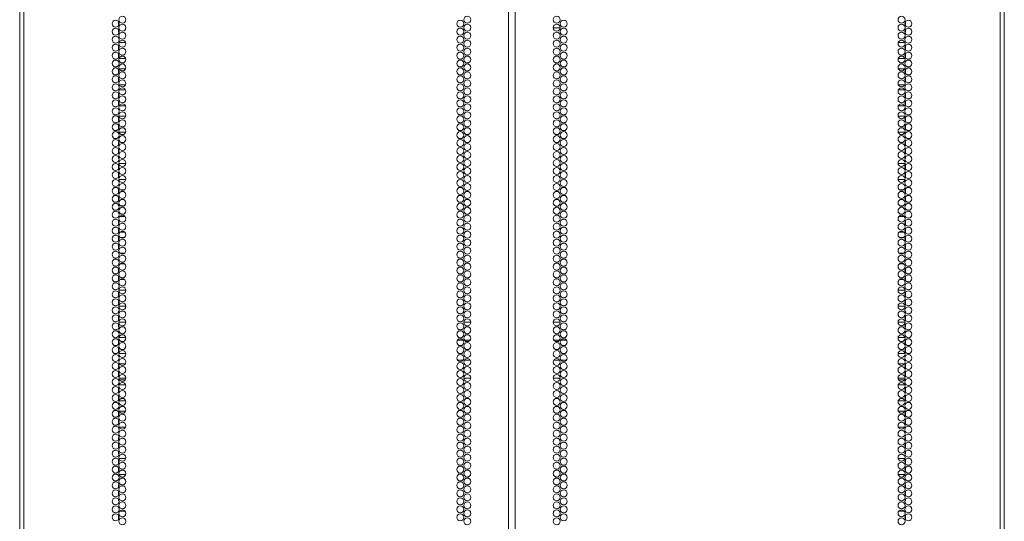
# Model space of a CAD drawing. Units: inches. Extents: x 112 to 383, y 18 to 242.
# Drawn here: x 359 to 383, y 142 to 154 of the extents above; entities that cross this region are included whole.
import ezdxf

# ---------------------------------------------------------------- set-up
doc = ezdxf.new("R2010")
doc.units = ezdxf.units.IN
doc.header["$MEASUREMENT"] = 0
doc.layers.add('1', color=7, linetype='CONTINUOUS')

msp = doc.modelspace()

# ---------------------------------------------------------------- linework, layer by layer
at = {"layer": '1', "color": 18, "linetype": 'Continuous', "lineweight": 18}
for p, q in [((359.356, 90.676), (359.356, 177.318)), ((382.742, 177.318), (382.742, 90.676)), ((370.97, 90.084), (370.97, 177.048)), ((371.128, 177.048), (371.128, 90.084)), ((359.455, 174.874), (359.455, 90.084)), ((382.644, 90.084), (382.644, 174.874)), ((361.707, 153.836), (361.707, 153.76)), ((361.707, 153.647), (361.707, 153.599)), ((372.03, 153.702), (372.195, 153.702)), ((380.392, 153.76), (380.392, 153.836)), ((380.392, 153.599), (380.392, 153.647)), ((361.707, 153.599), (361.715, 153.599)), ((380.383, 153.599), (380.392, 153.599)), ((361.707, 153.27), (361.707, 153.193)), ((361.876, 153.351), (361.718, 153.351)), ((380.38, 153.351), (380.222, 153.351)), ((380.392, 153.193), (380.392, 153.27)), ((361.707, 153.081), (361.707, 153.004)), ((361.718, 152.973), (361.876, 152.973)), ((380.222, 152.973), (380.38, 152.973)), ((380.392, 153.004), (380.392, 153.081)), ((361.873, 152.725), (361.722, 152.725)), ((380.377, 152.725), (380.226, 152.725)), ((361.707, 152.703), (361.707, 152.626)), ((361.707, 152.514), (361.707, 152.437)), ((380.392, 152.626), (380.392, 152.703)), ((380.392, 152.437), (380.392, 152.514)), ((361.722, 152.347), (361.873, 152.347)), ((380.226, 152.347), (380.377, 152.347)), ((361.707, 152.136), (361.707, 152.059)), ((361.872, 152.227), (361.722, 152.227)), ((380.376, 152.227), (380.226, 152.227)), ((380.392, 152.059), (380.392, 152.136)), ((361.707, 151.947), (361.707, 151.87)), ((361.722, 151.849), (361.872, 151.849)), ((380.226, 151.849), (380.376, 151.849)), ((380.392, 151.87), (380.392, 151.947)), ((361.707, 151.569), (361.707, 151.492)), ((361.876, 151.601), (361.718, 151.601)), ((380.38, 151.601), (380.222, 151.601)), ((380.392, 151.492), (380.392, 151.569)), ((361.707, 151.38), (361.707, 151.303)), ((380.392, 151.303), (380.392, 151.38)), ((361.718, 151.223), (361.876, 151.223)), ((380.222, 151.223), (380.38, 151.223)), ((361.707, 150.975), (361.707, 150.925)), ((361.715, 150.975), (361.707, 150.975)), ((380.392, 150.975), (380.383, 150.975)), ((380.392, 150.925), (380.392, 150.975)), ((361.707, 150.813), (361.707, 150.736)), ((361.707, 150.624), (361.707, 150.597)), ((380.392, 150.736), (380.392, 150.813)), ((380.392, 150.597), (380.392, 150.624)), ((361.707, 150.597), (361.715, 150.597)), ((361.707, 150.435), (361.707, 150.358)), ((361.879, 150.477), (361.716, 150.477)), ((380.383, 150.477), (380.22, 150.477)), ((380.383, 150.597), (380.392, 150.597)), ((380.392, 150.358), (380.392, 150.435)), ((361.707, 150.246), (361.707, 150.17)), ((380.392, 150.17), (380.392, 150.246)), ((361.716, 150.099), (361.879, 150.099)), ((380.22, 150.099), (380.383, 150.099)), ((361.713, 149.851), (361.707, 149.851)), ((361.707, 149.851), (361.707, 149.792)), ((361.707, 149.679), (361.707, 149.603)), ((361.835, 149.851), (361.759, 149.851)), ((380.339, 149.851), (380.263, 149.851)), ((380.392, 149.851), (380.385, 149.851)), ((380.392, 149.792), (380.392, 149.851)), ((380.392, 149.603), (380.392, 149.679)), ((361.707, 149.49), (361.707, 149.473)), ((361.707, 149.473), (361.713, 149.473)), ((361.759, 149.473), (361.836, 149.473)), ((380.263, 149.473), (380.34, 149.473)), ((380.385, 149.473), (380.392, 149.473)), ((380.392, 149.473), (380.392, 149.49)), ((361.707, 149.225), (361.707, 149.225)), ((361.707, 149.225), (361.707, 149.225)), ((361.857, 149.225), (361.737, 149.225)), ((380.361, 149.225), (380.241, 149.225)), ((380.392, 149.225), (380.391, 149.225)), ((380.392, 149.225), (380.392, 149.225)), ((361.707, 149.112), (361.707, 149.036)), ((380.392, 149.036), (380.392, 149.112)), ((361.707, 148.923), (361.707, 148.847)), ((361.707, 148.847), (361.707, 148.847)), ((361.737, 148.847), (361.857, 148.847)), ((380.241, 148.847), (380.361, 148.847)), ((380.391, 148.847), (380.392, 148.847)), ((380.392, 148.847), (380.392, 148.923)), ((361.707, 148.727), (361.707, 148.658)), ((361.71, 148.727), (361.707, 148.727)), ((361.707, 148.545), (361.707, 148.469)), ((361.85, 148.727), (361.744, 148.727)), ((380.354, 148.727), (380.248, 148.727)), ((380.392, 148.727), (380.388, 148.727)), ((380.392, 148.658), (380.392, 148.727)), ((380.392, 148.469), (380.392, 148.545)), ((361.707, 148.356), (361.707, 148.349)), ((361.707, 148.349), (361.71, 148.349)), ((361.744, 148.349), (361.85, 148.349)), ((380.248, 148.349), (380.354, 148.349)), ((380.388, 148.349), (380.392, 148.349)), ((380.392, 148.349), (380.392, 148.356)), ((361.711, 148.101), (361.707, 148.101)), ((361.707, 148.101), (361.707, 148.091)), ((361.846, 148.101), (361.748, 148.101)), ((380.35, 148.101), (380.252, 148.101)), ((380.392, 148.101), (380.387, 148.101)), ((380.392, 148.091), (380.392, 148.101)), ((361.707, 147.978), (361.707, 147.902)), ((380.392, 147.902), (380.392, 147.978)), ((361.707, 147.789), (361.707, 147.723)), ((361.707, 147.723), (361.711, 147.723)), ((361.748, 147.723), (361.846, 147.723)), ((380.252, 147.723), (380.35, 147.723)), ((380.387, 147.723), (380.392, 147.723)), ((380.392, 147.723), (380.392, 147.789)), ((361.707, 147.411), (361.707, 147.335)), ((361.88, 147.475), (361.715, 147.475)), ((380.383, 147.475), (380.219, 147.475)), ((380.392, 147.335), (380.392, 147.411)), ((361.707, 147.222), (361.707, 147.146)), ((361.715, 147.097), (361.88, 147.097)), ((380.219, 147.097), (380.383, 147.097)), ((380.392, 147.146), (380.392, 147.222)), ((361.714, 146.977), (361.707, 146.977)), ((361.707, 146.977), (361.707, 146.957)), ((361.829, 146.977), (361.765, 146.977)), ((380.333, 146.977), (380.269, 146.977)), ((380.392, 146.977), (380.384, 146.977)), ((380.392, 146.957), (380.392, 146.977)), ((361.707, 146.844), (361.707, 146.768)), ((361.707, 146.655), (361.707, 146.599)), ((361.715, 146.711), (361.88, 146.711)), ((369.904, 146.711), (370.069, 146.711)), ((372.029, 146.711), (372.195, 146.711)), ((380.218, 146.711), (380.384, 146.711)), ((380.392, 146.768), (380.392, 146.844)), ((380.392, 146.599), (380.392, 146.655)), ((361.707, 146.599), (361.714, 146.599)), ((361.766, 146.599), (361.829, 146.599)), ((380.27, 146.599), (380.333, 146.599)), ((380.384, 146.599), (380.392, 146.599)), ((361.707, 146.277), (361.707, 146.201)), ((361.878, 146.351), (361.716, 146.351)), ((369.891, 146.286), (369.754, 146.286)), ((370.054, 146.286), (369.919, 146.286)), ((372.18, 146.286), (372.045, 146.286)), ((372.344, 146.286), (372.208, 146.286)), ((380.382, 146.351), (380.22, 146.351)), ((380.392, 146.201), (380.392, 146.277)), ((361.707, 146.088), (361.707, 146.012)), ((361.716, 145.973), (361.878, 145.973)), ((380.22, 145.973), (380.382, 145.973)), ((380.392, 146.012), (380.392, 146.088)), ((361.707, 145.71), (361.707, 145.634)), ((361.868, 145.725), (361.726, 145.725)), ((369.755, 145.814), (369.89, 145.814)), ((369.918, 145.814), (370.054, 145.814)), ((372.044, 145.814), (372.18, 145.814)), ((372.208, 145.814), (372.343, 145.814)), ((380.372, 145.725), (380.23, 145.725)), ((380.392, 145.634), (380.392, 145.71)), ((361.707, 145.521), (361.707, 145.445)), ((380.392, 145.445), (380.392, 145.521)), ((361.88, 145.388), (361.715, 145.388)), ((361.875, 145.227), (361.719, 145.227)), ((361.726, 145.347), (361.869, 145.347)), ((370.069, 145.388), (369.904, 145.388)), ((372.195, 145.388), (372.029, 145.388)), ((380.384, 145.388), (380.218, 145.388)), ((380.379, 145.227), (380.223, 145.227)), ((380.23, 145.347), (380.373, 145.347)), ((361.707, 145.144), (361.707, 145.067)), ((380.392, 145.067), (380.392, 145.144)), ((361.707, 144.955), (361.707, 144.878)), ((361.719, 144.849), (361.875, 144.849)), ((380.223, 144.849), (380.379, 144.849)), ((380.392, 144.878), (380.392, 144.955)), ((361.707, 144.577), (361.707, 144.5)), ((361.873, 144.601), (361.721, 144.601)), ((380.377, 144.601), (380.225, 144.601)), ((380.392, 144.5), (380.392, 144.577)), ((361.707, 144.388), (361.707, 144.311)), ((380.392, 144.311), (380.392, 144.388)), ((361.721, 144.223), (361.874, 144.223)), ((380.225, 144.223), (380.377, 144.223)), ((361.707, 143.975), (361.707, 143.933)), ((361.716, 143.975), (361.707, 143.975)), ((380.392, 143.975), (380.382, 143.975)), ((380.392, 143.933), (380.392, 143.975)), ((361.707, 143.821), (361.707, 143.744)), ((361.707, 143.632), (361.707, 143.597)), ((361.707, 143.597), (361.716, 143.597)), ((380.382, 143.597), (380.392, 143.597)), ((380.392, 143.744), (380.392, 143.821)), ((380.392, 143.597), (380.392, 143.632)), ((361.707, 143.443), (361.707, 143.366)), ((361.877, 143.477), (361.718, 143.477)), ((380.381, 143.477), (380.221, 143.477)), ((380.392, 143.366), (380.392, 143.443)), ((361.707, 143.254), (361.707, 143.177)), ((380.392, 143.177), (380.392, 143.254)), ((361.717, 143.099), (361.877, 143.099)), ((380.221, 143.099), (380.381, 143.099)), ((361.707, 142.851), (361.707, 142.799)), ((361.715, 142.851), (361.707, 142.851)), ((361.707, 142.687), (361.707, 142.61)), ((361.813, 142.851), (361.782, 142.851)), ((380.317, 142.851), (380.286, 142.851)), ((380.392, 142.851), (380.383, 142.851)), ((380.392, 142.799), (380.392, 142.851)), ((380.392, 142.61), (380.392, 142.687)), ((361.707, 142.498), (361.707, 142.473)), ((361.707, 142.473), (361.715, 142.473)), ((361.781, 142.473), (361.814, 142.473)), ((380.285, 142.473), (380.318, 142.473)), ((380.383, 142.473), (380.392, 142.473)), ((380.392, 142.473), (380.392, 142.498)), ((361.864, 142.225), (361.73, 142.225)), ((380.368, 142.225), (380.234, 142.225)), ((361.707, 142.12), (361.707, 142.044)), ((380.392, 142.044), (380.392, 142.12))]:
    msp.add_line(p, q, dxfattribs=at)
for centre in [(361.633, 153.798), (361.797, 153.893), (369.822, 153.798), (369.986, 153.893), (372.112, 153.893), (372.276, 153.798), (380.301, 153.893), (380.465, 153.798), (361.633, 153.609), (361.797, 153.704), (369.822, 153.609), (369.986, 153.704), (372.112, 153.704), (372.276, 153.609), (380.301, 153.704), (380.465, 153.609), (361.633, 153.42), (361.797, 153.515), (369.822, 153.42), (369.986, 153.515), (372.112, 153.515), (372.276, 153.42), (380.301, 153.515), (380.465, 153.42), (361.633, 153.231), (361.797, 153.326), (361.797, 153.137), (369.822, 153.231), (369.986, 153.326), (369.986, 153.137), (372.112, 153.326), (372.112, 153.137), (372.276, 153.231), (380.301, 153.326), (380.301, 153.137), (380.465, 153.231), (361.633, 153.042), (361.797, 152.948), (369.822, 153.042), (369.986, 152.948), (372.112, 152.948), (372.276, 153.042), (380.301, 152.948), (380.465, 153.042), (361.633, 152.853), (361.633, 152.664), (361.797, 152.759), (369.822, 152.853), (369.822, 152.664), (369.986, 152.759), (372.112, 152.759), (372.276, 152.853), (372.276, 152.664), (380.301, 152.759), (380.465, 152.853), (380.465, 152.664), (361.633, 152.475), (361.797, 152.57), (369.822, 152.475), (369.986, 152.57), (372.112, 152.57), (372.276, 152.475), (380.301, 152.57), (380.465, 152.475), (361.633, 152.286), (361.797, 152.381), (361.797, 152.192), (369.822, 152.286), (369.986, 152.381), (369.986, 152.192), (372.112, 152.381), (372.112, 152.192), (372.276, 152.286), (380.301, 152.381), (380.301, 152.192), (380.465, 152.286), (361.633, 152.097), (361.797, 152.003), (369.822, 152.097), (369.986, 152.003), (372.112, 152.003), (372.276, 152.097), (380.301, 152.003), (380.465, 152.097), (361.633, 151.909), (361.633, 151.72), (361.797, 151.814), (369.822, 151.909), (369.822, 151.72), (369.986, 151.814), (372.112, 151.814), (372.276, 151.909), (372.276, 151.72), (380.301, 151.814), (380.465, 151.909), (380.465, 151.72), (361.633, 151.531), (361.797, 151.625), (369.822, 151.531), (369.986, 151.625), (372.112, 151.625), (372.276, 151.531), (380.301, 151.625), (380.465, 151.531), (361.633, 151.342), (361.797, 151.436), (361.797, 151.247), (369.822, 151.342), (369.986, 151.436), (369.986, 151.247), (372.112, 151.436), (372.112, 151.247), (372.276, 151.342), (380.301, 151.436), (380.301, 151.247), (380.465, 151.342), (361.633, 151.153), (361.797, 151.058), (369.822, 151.153), (369.986, 151.058), (372.112, 151.058), (372.276, 151.153), (380.301, 151.058), (380.465, 151.153), (361.633, 150.964), (361.633, 150.775), (361.797, 150.869), (369.822, 150.964), (369.822, 150.775), (369.986, 150.869), (372.112, 150.869), (372.276, 150.964), (372.276, 150.775), (380.301, 150.869), (380.465, 150.964), (380.465, 150.775), (361.633, 150.586), (361.797, 150.68), (369.822, 150.586), (369.986, 150.68), (372.112, 150.68), (372.276, 150.586), (380.301, 150.68), (380.465, 150.586), (361.633, 150.397), (361.797, 150.491), (361.797, 150.302), (369.822, 150.397), (369.986, 150.491), (369.986, 150.302), (372.112, 150.491), (372.112, 150.302), (372.276, 150.397), (380.301, 150.491), (380.301, 150.302), (380.465, 150.397), (361.633, 150.208), (361.797, 150.113), (369.822, 150.208), (369.986, 150.113), (372.112, 150.113), (372.276, 150.208), (380.301, 150.113), (380.465, 150.208), (361.633, 150.019), (361.633, 149.83), (361.797, 149.924), (369.822, 150.019), (369.822, 149.83), (369.986, 149.924), (372.112, 149.924), (372.276, 150.019), (372.276, 149.83), (380.301, 149.924), (380.465, 150.019), (380.465, 149.83), (361.633, 149.641), (361.797, 149.735), (369.822, 149.641), (369.986, 149.735), (372.112, 149.735), (372.276, 149.641), (380.301, 149.735), (380.465, 149.641), (361.633, 149.452), (361.797, 149.546), (361.797, 149.357), (369.822, 149.452), (369.986, 149.546), (369.986, 149.357), (372.112, 149.546), (372.112, 149.357), (372.276, 149.452), (380.301, 149.546), (380.301, 149.357), (380.465, 149.452), (361.633, 149.263), (361.797, 149.168), (369.822, 149.263), (369.986, 149.168), (372.112, 149.168), (372.276, 149.263), (380.301, 149.168), (380.465, 149.263), (361.633, 149.074), (361.797, 148.979), (369.822, 149.074), (369.986, 148.979), (372.112, 148.979), (372.276, 149.074), (380.301, 148.979), (380.465, 149.074), (361.633, 148.885), (361.633, 148.696), (361.797, 148.79), (369.822, 148.885), (369.822, 148.696), (369.986, 148.79), (372.112, 148.79), (372.276, 148.885), (372.276, 148.696), (380.301, 148.79), (380.465, 148.885), (380.465, 148.696), (361.633, 148.507), (361.797, 148.601), (369.822, 148.507), (369.986, 148.601), (372.112, 148.601), (372.276, 148.507), (380.301, 148.601), (380.465, 148.507), (361.633, 148.318), (361.797, 148.412), (361.797, 148.223), (369.822, 148.318), (369.986, 148.412), (369.986, 148.223), (372.112, 148.412), (372.112, 148.223), (372.276, 148.318), (380.301, 148.412), (380.301, 148.223), (380.465, 148.318), (361.633, 148.129), (361.797, 148.034), (369.822, 148.129), (369.986, 148.034), (372.112, 148.034), (372.276, 148.129), (380.301, 148.034), (380.465, 148.129), (361.633, 147.94), (361.633, 147.751), (361.797, 147.846), (369.822, 147.94), (369.822, 147.751), (369.986, 147.846), (372.112, 147.846), (372.276, 147.94), (372.276, 147.751), (380.301, 147.846), (380.465, 147.94), (380.465, 147.751), (361.633, 147.562), (361.797, 147.657), (369.822, 147.562), (369.986, 147.657), (372.112, 147.657), (372.276, 147.562), (380.301, 147.657), (380.465, 147.562), (361.633, 147.373), (361.797, 147.468), (361.797, 147.279), (369.822, 147.373), (369.986, 147.468), (369.986, 147.279), (372.112, 147.468), (372.112, 147.279), (372.276, 147.373), (380.301, 147.468), (380.301, 147.279), (380.465, 147.373), (361.633, 147.184), (361.797, 147.09), (369.822, 147.184), (369.986, 147.09), (372.112, 147.09), (372.276, 147.184), (380.301, 147.09), (380.465, 147.184), (361.633, 146.995), (361.633, 146.806), (361.797, 146.901), (369.822, 146.995), (369.822, 146.806), (369.986, 146.901), (372.112, 146.901), (372.276, 146.995), (372.276, 146.806), (380.301, 146.901), (380.465, 146.995), (380.465, 146.806), (361.633, 146.617), (361.797, 146.712), (369.822, 146.617), (369.986, 146.712), (372.112, 146.712), (372.276, 146.617), (380.301, 146.712), (380.465, 146.617), (361.633, 146.428), (361.797, 146.523), (361.797, 146.334), (369.822, 146.428), (369.986, 146.523), (369.986, 146.334), (372.112, 146.523), (372.112, 146.334), (372.276, 146.428), (380.301, 146.523), (380.301, 146.334), (380.465, 146.428), (361.633, 146.239), (361.797, 146.145), (369.822, 146.239), (369.986, 146.145), (372.112, 146.145), (372.276, 146.239), (380.301, 146.145), (380.465, 146.239), (361.633, 146.05), (361.633, 145.861), (361.797, 145.956), (369.822, 146.05), (369.822, 145.861), (369.986, 145.956), (372.112, 145.956), (372.276, 146.05), (372.276, 145.861), (380.301, 145.956), (380.465, 146.05), (380.465, 145.861), (361.633, 145.672), (361.797, 145.767), (369.822, 145.672), (369.986, 145.767), (372.112, 145.767), (372.276, 145.672), (380.301, 145.767), (380.465, 145.672), (361.633, 145.483), (361.797, 145.578), (361.797, 145.389), (369.822, 145.483), (369.986, 145.578), (369.986, 145.389), (372.112, 145.578), (372.112, 145.389), (372.276, 145.483), (380.301, 145.578), (380.301, 145.389), (380.465, 145.483), (361.633, 145.294), (361.797, 145.2), (369.822, 145.294), (369.986, 145.2), (372.112, 145.2), (372.276, 145.294), (380.301, 145.2), (380.465, 145.294), (361.633, 145.105), (361.633, 144.916), (361.797, 145.011), (369.822, 145.105), (369.822, 144.916), (369.986, 145.011), (372.112, 145.011), (372.276, 145.105), (372.276, 144.916), (380.301, 145.011), (380.465, 145.105), (380.465, 144.916), (361.633, 144.727), (361.797, 144.822), (369.822, 144.727), (369.986, 144.822), (372.112, 144.822), (372.276, 144.727), (380.301, 144.822), (380.465, 144.727), (361.633, 144.538), (361.797, 144.633), (361.797, 144.444), (369.822, 144.538), (369.986, 144.633), (369.986, 144.444), (372.112, 144.633), (372.112, 144.444), (372.276, 144.538), (380.301, 144.633), (380.301, 144.444), (380.465, 144.538), (361.633, 144.349), (361.797, 144.255), (369.822, 144.349), (369.986, 144.255), (372.112, 144.255), (372.276, 144.349), (380.301, 144.255), (380.465, 144.349), (361.633, 144.16), (361.797, 144.066), (369.822, 144.16), (369.986, 144.066), (372.112, 144.066), (372.276, 144.16), (380.301, 144.066), (380.465, 144.16), (361.633, 143.971), (361.633, 143.783), (361.797, 143.877), (369.822, 143.971), (369.822, 143.783), (369.986, 143.877), (372.112, 143.877), (372.276, 143.971), (372.276, 143.783), (380.301, 143.877), (380.465, 143.971), (380.465, 143.783), (361.633, 143.594), (361.797, 143.688), (369.822, 143.594), (369.986, 143.688), (372.112, 143.688), (372.276, 143.594), (380.301, 143.688), (380.465, 143.594), (361.633, 143.405), (361.797, 143.499), (361.797, 143.31), (369.822, 143.405), (369.986, 143.499), (369.986, 143.31), (372.112, 143.499), (372.112, 143.31), (372.276, 143.405), (380.301, 143.499), (380.301, 143.31), (380.465, 143.405), (361.633, 143.216), (361.797, 143.121), (369.822, 143.216), (369.986, 143.121), (372.112, 143.121), (372.276, 143.216), (380.301, 143.121), (380.465, 143.216), (361.633, 143.027), (361.633, 142.838), (361.797, 142.932), (369.822, 143.027), (369.822, 142.838), (369.986, 142.932), (372.112, 142.932), (372.276, 143.027), (372.276, 142.838), (380.301, 142.932), (380.465, 143.027), (380.465, 142.838), (361.633, 142.649), (361.797, 142.743), (369.822, 142.649), (369.986, 142.743), (372.112, 142.743), (372.276, 142.649), (380.301, 142.743), (380.465, 142.649), (361.633, 142.46), (361.797, 142.554), (361.797, 142.365), (369.822, 142.46), (369.986, 142.554), (369.986, 142.365), (372.112, 142.554), (372.112, 142.365), (372.276, 142.46), (380.301, 142.554), (380.301, 142.365), (380.465, 142.46), (361.633, 142.271), (361.797, 142.176), (369.822, 142.271), (369.986, 142.176), (372.112, 142.176), (372.276, 142.271), (380.301, 142.176), (380.465, 142.271), (361.633, 142.082), (361.797, 141.987), (369.822, 142.082), (369.986, 141.987), (372.112, 141.987), (372.276, 142.082), (380.301, 141.987), (380.465, 142.082)]:
    msp.add_circle(centre, 0.0827, dxfattribs=at)

doc.saveas('drawing.dxf')
